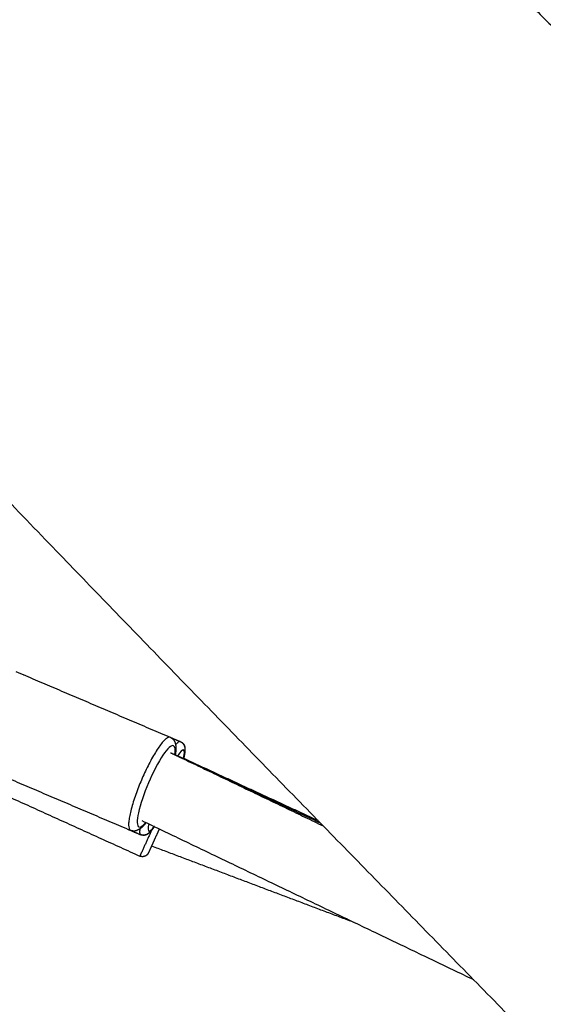
# Model space of a CAD drawing. Units: millimetres. Extents: x 6287 to 8878, y 3570 to 5435.
# Drawn here: x 8032 to 8044, y 4776 to 4798 of the extents above; entities that cross this region are included whole.
import ezdxf

# ---------------------------------------------------------------- set-up
doc = ezdxf.new("R2010")
doc.units = ezdxf.units.MM
doc.header["$MEASUREMENT"] = 0
doc.layers.add('Teknik$Mål', color=7, linetype='Continuous', true_color=0x000000)
doc.layers.add('Teknik$System', color=7, linetype='Continuous', true_color=0x000000)
doc.styles.add('Arial', font='arial.ttf')
doc.dimstyles.new('Default', dxfattribs={"dimtxt": 14, "dimasz": 10, "dimexe": 0.5, "dimexo": 0.5, "dimgap": 0.25, "dimtad": 0, "dimtoh": 1, "dimdec": 0, "dimzin": 1, "dimdsep": 46, "dimtxsty": 'Arial', "dimcen": 0.5, "dimadec": 0, "dimazin": 0, "dimtfac": 1, "dimtdec": 4, "dimtix": 1, "dimtmove": 1, "dimatfit": 3, "dimfxl": 0, "dimtolj": 1, "dimtzin": 1, "dimarcsym": 0})

# ---------------------------------------------------------------- blocks, each defined once
blk = doc.blocks.new('*D1')
at = {"layer": 'Defpoints', "color": 0}
for p in [(7556.704, 5366.319), (6295.776, 3570.335), (8290.051, 3570.335)]:
    blk.add_point(p, dxfattribs=at)
at = {"layer": 'Teknik$Mål', "color": 0, "lineweight": -2}
for p, q in [((7556.204, 5366.319), (6295.276, 5366.319)), ((6295.776, 5356.319), (6295.776, 4488.8)), ((6295.776, 3580.335), (6295.776, 4447.854)), ((8289.551, 3570.335), (6295.276, 3570.335))]:
    blk.add_line(p, q, dxfattribs=at)
at = {"layer": 'Teknik$Mål', "color": 0}
for points in [[(6297.443, 5356.319), (6294.109, 5356.319), (6295.776, 5366.319)], [(6294.109, 3580.335), (6297.443, 3580.335), (6295.776, 3570.335)]]:
    blk.add_solid(points, dxfattribs=at)
at = {"layer": 'Teknik$Mål', "color": 0, "insert": (6295.776, 4468.327), "char_height": 14, "attachment_point": 5, "rotation": 90, "style": 'Arial'}
blk.add_mtext('\\A1;1796', dxfattribs=at)
blk = doc.blocks.new('*D2')
at = {"layer": 'Defpoints', "color": 0}
for p in [(8878.187, 5425.377), (8878.187, 4535.149), (6346.692, 4490.477)]:
    blk.add_point(p, dxfattribs=at)
at = {"layer": 'Teknik$Mål', "color": 0, "lineweight": -2}
for p, q in [((6346.692, 4490.977), (6346.692, 5425.877)), ((8878.187, 4535.649), (8878.187, 5425.877)), ((6356.692, 5425.377), (7592.54, 5425.377)), ((8868.187, 5425.377), (7632.338, 5425.377))]:
    blk.add_line(p, q, dxfattribs=at)
at = {"layer": 'Teknik$Mål', "color": 0}
for points in [[(6356.692, 5427.043), (6356.692, 5423.71), (6346.692, 5425.377)], [(8868.187, 5423.71), (8868.187, 5427.043), (8878.187, 5425.377)]]:
    blk.add_solid(points, dxfattribs=at)
at = {"layer": 'Teknik$Mål', "color": 0, "insert": (7612.439, 5425.377), "char_height": 14, "attachment_point": 5, "style": 'Arial'}
blk.add_mtext('\\A1;2531', dxfattribs=at)

msp = doc.modelspace()

# ---------------------------------------------------------------- linework, layer by layer
at = {"layer": 'Teknik$System'}
for points, weights, degree, knots in [([(8032.654, 4808.86), (8033.546, 4807.936), (8034.442, 4807.018), (8035.345, 4806.104), (8037.709, 4803.709), (8040.152, 4801.294), (8042.633, 4798.817), (8045.036, 4796.416), (8047.43, 4794.006), (8049.814, 4791.587), (8055.386, 4785.938), (8061.132, 4780.036), (8067.13, 4773.96), (8068.5, 4772.573), (8069.872, 4771.188), (8071.247, 4769.806), (8071.838, 4769.213), (8072.429, 4768.618), (8073.018, 4768.023), (8074.074, 4766.952), (8075.122, 4765.872), (8076.142, 4764.758), (8077.14, 4763.668), (8078.1, 4762.559), (8079.079, 4761.473), (8080.483, 4759.924), (8081.922, 4758.407), (8083.394, 4756.922), (8085.503, 4754.785), (8087.672, 4752.685), (8089.824, 4750.58), (8090.787, 4749.642), (8091.742, 4748.695), (8092.689, 4747.74), (8093.211, 4747.213), (8093.727, 4746.679), (8094.237, 4746.141), (8095.811, 4744.48), (8097.308, 4742.774), (8098.834, 4741.092), (8100.75, 4738.979), (8102.712, 4736.902), (8104.682, 4734.832), (8109.45, 4729.824), (8114.262, 4724.859), (8119.12, 4719.938), (8121.149, 4717.882), (8123.186, 4715.835), (8125.231, 4713.795), (8130.666, 4708.372), (8136.159, 4703.003), (8141.637, 4697.618), (8148.3, 4691.069), (8154.942, 4684.496), (8161.521, 4677.859), (8162.17, 4677.205), (8162.896, 4676.471), (8163.7, 4675.657), (8168.721, 4670.57), (8173.706, 4665.447), (8178.655, 4660.29), (8180.458, 4658.412), (8182.256, 4656.53), (8184.05, 4654.644), (8189.242, 4649.187), (8194.408, 4643.694), (8199.694, 4638.34), (8200.076, 4637.953), (8200.458, 4637.566), (8200.842, 4637.181), (8203.975, 4634.03), (8207.159, 4630.926), (8210.348, 4627.823)], [1, 0.999988723753, 0.999988723753, 1, 1, 1, 1, 0.999994982262, 0.999994982262, 1, 1, 1, 1, 0.999998665484, 0.999998665484, 1, 0.999998690706, 0.999998690706, 1, 1, 1, 1, 1, 1, 1, 0.999831536286, 0.999831536286, 1, 1, 1, 1, 0.999974464121, 0.999974464121, 1, 0.999964408583, 0.999964408583, 1, 1, 1, 1, 1, 1, 1, 0.999972393304, 0.999972393304, 1, 0.999995105623, 0.999995105623, 1, 1, 1, 1, 1, 1, 1, 1, 1, 1, 0.999983684705, 0.999983684705, 1, 0.99999835359, 0.99999835359, 1, 1, 1, 1, 1, 1, 1, 1, 1, 1], 3, [0, 0, 0, 0, 3.850988, 3.850988, 3.850988, 14.499747, 14.499747, 14.499747, 24.690179, 24.690179, 24.690179, 50.211713, 50.211713, 50.211713, 56.060123, 56.060123, 56.060123, 58.572988, 58.572988, 58.572988, 63.222441, 63.222441, 63.222441, 67.771383, 67.771383, 67.771383, 74.042901, 74.042901, 74.042901, 83.380254, 83.380254, 83.380254, 87.414219, 87.414219, 87.414219, 89.64051, 89.64051, 89.64051, 96.683017, 96.683017, 96.683017, 105.543975, 105.543975, 105.543975, 126.287689, 126.287689, 126.287689, 134.952457, 134.952457, 134.952457, 158.753341, 158.753341, 158.753341, 187.700243, 187.700243, 187.700243, 190.898654, 190.898654, 190.898654, 212.341799, 212.341799, 212.341799, 220.150892, 220.150892, 220.150892, 243.499137, 243.499137, 243.499137, 245.185859, 245.185859, 245.185859, 258.971779, 258.971779, 258.971779, 258.971779]), ([(8062.608, 4755.921), (8061.729, 4756.816), (8060.855, 4757.714), (8059.985, 4758.618), (8050.549, 4768.38), (8040.947, 4777.989), (8031.534, 4787.791), (8028.644, 4790.8), (8025.743, 4793.859), (8022.751, 4796.89)], [1, 0.999990999296, 0.999990999296, 1, 1, 1, 1, 1, 1, 1], 3, [0, 0, 0, 0, 3.761208, 3.761208, 3.761208, 45.849593, 45.849593, 45.849593, 58.918678, 58.918678, 58.918678, 58.918678]), ([(8035.403, 4782.29), (8035.209, 4782.373), (8034.777, 4781.361), (8034.346, 4780.349), (8034.541, 4780.266)], [1, 0.707106781187, 1, 0.707106781187, 1], 2, [3.015853, 3.015853, 3.015853, 4.523779, 4.523779, 6.031706, 6.031706, 6.031706]), ([(8035.404, 4782.29), (8035.452, 4782.269), (8035.488, 4782.23), (8035.505, 4782.18), (8035.522, 4782.134), (8035.526, 4782.082), (8035.524, 4781.994), (8035.519, 4781.952), (8035.512, 4781.906)], [1, 0.943382625995, 0.943382625995, 1, 1, 1, 1, 1, 1], 3, [0, 0, 0, 0, 0.1539135, 0.1539135, 0.1539135, 0.4247762, 0.4247762, 0.6401719, 0.6401719, 0.6401719, 0.6401719]), ([(8035.62, 4782.198), (8035.661, 4782.18), (8035.692, 4782.148), (8035.707, 4782.107), (8035.729, 4782.052), (8035.723, 4781.983), (8035.711, 4781.904), (8035.704, 4781.87), (8035.696, 4781.833)], [1, 0.945784770842, 0.945784770842, 1, 1, 1, 1, 1, 1], 3, [0, 0, 0, 0, 0.129578, 0.129578, 0.129578, 0.440969, 0.440969, 0.6443175, 0.6443175, 0.6443175, 0.6443175]), ([(8035.658, 4782.178), (8035.693, 4782.153), (8035.709, 4782.113), (8035.719, 4782.089), (8035.721, 4782.064)], [1, 0.959631242201, 1, 0.987314105063, 1], 2, [0, 0, 0, 0.0842941, 0.0842941, 0.1352619, 0.1352619, 0.1352619]), ([(8034.879, 4780.435), (8034.855, 4780.406), (8034.833, 4780.379), (8034.775, 4780.321), (8034.735, 4780.288), (8034.69, 4780.269), (8034.644, 4780.247), (8034.592, 4780.245), (8034.544, 4780.265)], [1, 1, 1, 1, 1, 1, 0.945438243424, 0.945438243424, 1], 3, [2.604331, 2.604331, 2.604331, 2.604331, 2.7845087, 2.7845087, 3.0530577, 3.0530577, 3.0530577, 3.2035825, 3.2035825, 3.2035825, 3.2035825]), ([(8035.058, 4780.349), (8035.042, 4780.326), (8035.027, 4780.305), (8034.983, 4780.248), (8034.938, 4780.196), (8034.884, 4780.174), (8034.845, 4780.157), (8034.802, 4780.156), (8034.762, 4780.172)], [1, 1, 1, 1, 1, 1, 0.949955934937, 0.949955934937, 1], 3, [2.6427369, 2.6427369, 2.6427369, 2.6427369, 2.7983872, 2.7983872, 3.1062337, 3.1062337, 3.1062337, 3.2305816, 3.2305816, 3.2305816, 3.2305816]), ([(8034.925, 4780.195), (8034.905, 4780.178), (8034.88, 4780.168), (8034.84, 4780.152), (8034.798, 4780.16)], [1, 0.986610448594, 1, 0.959595875221, 1], 2, [0, 0, 0, 0.0519444, 0.0519444, 0.1362108, 0.1362108, 0.1362108]), ([(8034.928, 4779.776), (8034.904, 4779.723), (8034.85, 4779.703), (8034.796, 4779.682), (8034.743, 4779.706)], [1, 0.923880896178, 1, 0.923878168844, 1], 2, [0, 0, 0, 0.1099569, 0.1099569, 0.2199129, 0.2199129, 0.2199129])]:
    msp.add_rational_spline(points, weights, degree=degree, knots=knots, dxfattribs=at)
for points, degree in [([(8032.046, 4783.721), (8033.725, 4783.006), (8035.403, 4782.29)], 2), ([(8032.217, 4783.649), (8032.218, 4783.648), (8032.219, 4783.648), (8032.22, 4783.648)], 3), ([(8035.423, 4782.281), (8035.522, 4782.239), (8035.62, 4782.197)], 2), ([(8035.409, 4781.955), (8035.476, 4781.924), (8035.542, 4781.892)], 2), ([(8035.505, 4781.909), (8035.509, 4781.908), (8035.512, 4781.906)], 2), ([(8035.512, 4781.908), (8035.52, 4781.905), (8035.527, 4781.901)], 2), ([(8035.516, 4781.904), (8035.536, 4781.895), (8035.556, 4781.885)], 2), ([(8035.537, 4781.897), (8035.547, 4781.892), (8035.557, 4781.887)], 2), ([(8035.556, 4781.885), (8037.141, 4781.125), (8038.727, 4780.364)], 2), ([(8035.559, 4781.886), (8037.111, 4781.158), (8038.662, 4780.431)], 2), ([(8035.607, 4781.872), (8036.072, 4781.65), (8036.538, 4781.427)], 2), ([(8035.69, 4781.833), (8035.692, 4781.832), (8035.693, 4781.831)], 2), ([(8035.696, 4781.833), (8037.152, 4781.159), (8038.609, 4780.485)], 2), ([(8035.696, 4781.833), (8037.152, 4781.159), (8038.609, 4780.485)], 2), ([(8031.183, 4781.698), (8032.862, 4780.982), (8034.541, 4780.266)], 2), ([(8031.355, 4781.243), (8033.049, 4780.475), (8034.743, 4779.706)], 2), ([(8034.783, 4780.481), (8038.387, 4778.752), (8041.992, 4777.023)], 2), ([(8034.544, 4780.265), (8034.543, 4780.265), (8034.542, 4780.266), (8034.541, 4780.266)], 3), ([(8034.561, 4780.257), (8034.659, 4780.215), (8034.757, 4780.174)], 2), ([(8034.722, 4780.341), (8034.753, 4780.326), (8034.806, 4780.362), (8034.871, 4780.439)], 3), ([(8034.998, 4780.268), (8034.87, 4779.987), (8034.743, 4779.706)], 2), ([(8034.936, 4780.408), (8034.917, 4780.314), (8034.918, 4780.256), (8034.94, 4780.248)], 3), ([(8034.94, 4780.248), (8034.96, 4780.238), (8035.001, 4780.276), (8035.054, 4780.351)], 3), ([(8035.165, 4780.298), (8035.105, 4780.165), (8035.044, 4780.032)], 2), ([(8034.762, 4780.172), (8034.761, 4780.172), (8034.759, 4780.173), (8034.757, 4780.174)], 3), ([(8034.762, 4780.171), (8034.765, 4780.17), (8034.768, 4780.169)], 2), ([(8035.044, 4780.032), (8034.986, 4779.904), (8034.928, 4779.776)], 2), ([(8034.998, 4779.929), (8037.195, 4779.099), (8039.393, 4778.27)], 2)]:
    msp.add_open_spline(points, degree=degree, dxfattribs=at)
for points, weights in [([(8035.62, 4782.197), (8035.59, 4782.21), (8035.52, 4782.122)], [1, 0.91358933878, 0.878165193415]), ([(8034.743, 4780.298), (8034.727, 4780.187), (8034.757, 4780.174)], [0.878226692254, 0.913664299512, 1])]:
    msp.add_rational_spline(points, weights, degree=2, dxfattribs=at)
for points, knots in [([(8035.505, 4781.908), (8035.52, 4782.021), (8035.496, 4782.186), (8035.26, 4781.973), (8034.91, 4781.304), (8034.67, 4780.589), (8034.677, 4780.359), (8034.722, 4780.341)], [2.434036, 2.434036, 2.434036, 2.434036, 3.015853, 3.769816, 4.523779, 5.277742, 6.031706, 6.031706, 6.031706, 6.031706]), ([(8035.693, 4781.834), (8035.715, 4781.94), (8035.717, 4782.071), (8035.622, 4781.977), (8035.559, 4781.882)], [2.443754, 2.443754, 2.443754, 2.443754, 3.015853, 3.60264, 3.60264, 3.60264, 3.60264])]:
    msp.add_open_spline(points, degree=3, knots=knots, dxfattribs=at)

# ---------------------------------------------------------------- dimensions: what is measured, and where the dimension line sits
at = {"layer": 'Teknik$Mål'}
dim = msp.add_linear_dim(base=(8878.187, 5425.377), p1=(6346.692, 4490.477), p2=(8878.187, 4535.149), dimstyle='Default', dxfattribs=at)
dim.commit()
dim.dimension.update_dxf_attribs({"geometry": '*D2', "text_midpoint": (7612.439, 5425.377)})
dim = msp.add_linear_dim(base=(6295.776, 3570.335), p1=(7556.704, 5366.319), p2=(8290.051, 3570.335), angle=90, dimstyle='Default', dxfattribs=at)
dim.commit()
dim.dimension.update_dxf_attribs({"geometry": '*D1', "text_midpoint": (6295.776, 4468.327)})

doc.saveas('drawing.dxf')
